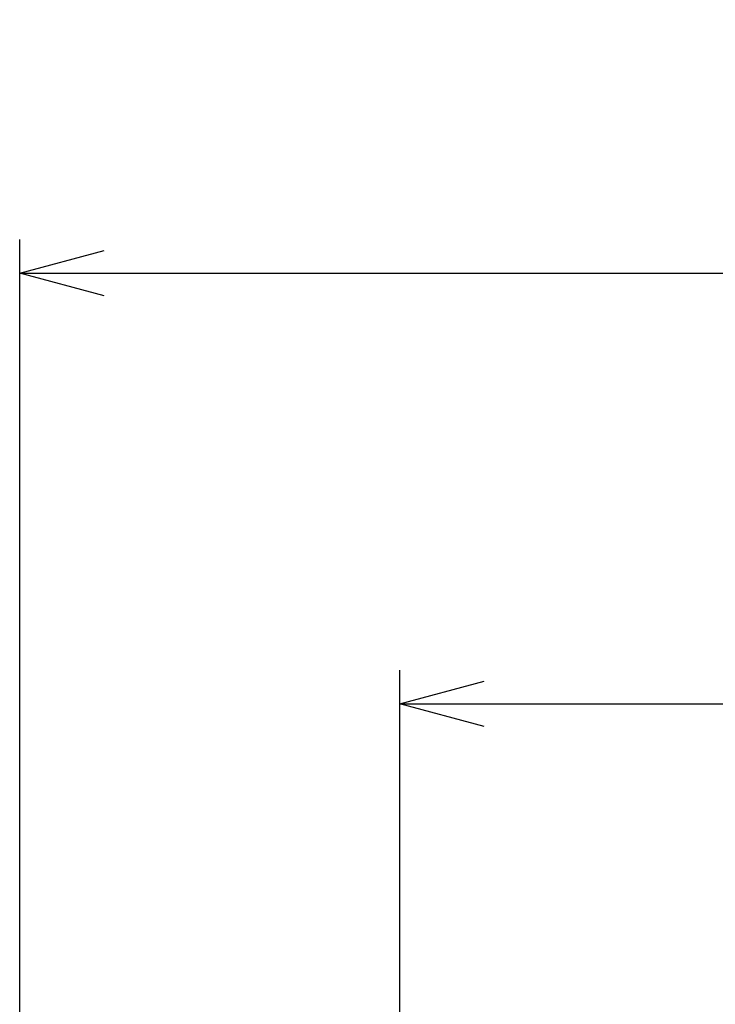
# Model space of a CAD drawing. Units: millimetres. Extents: x -3 to 1410, y 0 to 980.
# Drawn here: x 204 to 245, y 735 to 793 of the extents above; entities that cross this region are included whole.
import ezdxf

# ---------------------------------------------------------------- set-up
doc = ezdxf.new("R2010")
doc.units = ezdxf.units.MM
doc.header["$LTSCALE"] = 3.5
doc.layers.add('AM_5', color=3, linetype='Continuous', lineweight=25)
doc.styles.get("Standard").update_dxf_attribs({"font": 'ISOCP.SHX', "bigfont": 'EXTFONT.SHX'})
doc.dimstyles.new('AM_JIS$0', dxfattribs={"dimtxt": 3.5, "dimasz": 2.5, "dimexe": 1, "dimexo": 1, "dimgap": 1.5, "dimtad": 3, "dimdsep": 46, "dimtxsty": 'STANDARD', "dimblk": 'OPEN30', "dimcen": 0, "dimclrd": 256, "dimclre": 256, "dimclrt": 2, "dimadec": 0, "dimazin": 2, "dimtp": 0.1, "dimtm": 0.1, "dimtfac": 0.71, "dimtmove": 0, "dimatfit": 3, "dimldrblk": 'OPEN30', "dimfxl": 1, "dimlwd": -1, "dimlwe": -1, "dimarcsym": 0})

# ---------------------------------------------------------------- blocks, each defined once
blk = doc.blocks.new('_Open30')
at = {"color": 0, "linetype": 'ByBlock', "lineweight": -2}
for p, q in [((-1, 0.268), (0, 0)), ((0, 0), (-1, -0.268)), ((0, 0), (-1, 0))]:
    blk.add_line(p, q, dxfattribs=at)
blk = doc.blocks.new('*D6')
at = {"layer": 'AM_5', "linetype": 'ByBlock'}
for p, q in [((204.255, 723.998), (204.255, 780.063)), ((659.255, 723.998), (659.255, 780.063)), ((209.255, 778.063), (654.255, 778.063))]:
    blk.add_line(p, q, dxfattribs=at)
at = {"layer": 'Defpoints', "color": 0}
for p in [(659.255, 778.063), (204.255, 721.998), (659.255, 721.998)]:
    blk.add_point(p, dxfattribs=at)
at = {"layer": 'AM_5', "xscale": 5, "yscale": 5, "zscale": 5, "rotation": 180}
blk.add_blockref('_Open30', (204.255, 778.063), dxfattribs=at)
at = {"layer": 'AM_5', "xscale": 5, "yscale": 5, "zscale": 5}
blk.add_blockref('_Open30', (659.255, 778.063), dxfattribs=at)
at = {"layer": 'AM_5', "color": 2, "insert": (431.755, 787.063), "char_height": 7, "attachment_point": 5}
blk.add_mtext('{\\H1.7143x;455}', dxfattribs=at)
blk = doc.blocks.new('*D7')
at = {"layer": 'AM_5', "linetype": 'ByBlock'}
for p, q in [((226.755, 711.348), (226.755, 754.582)), ((636.755, 711.348), (636.755, 754.582)), ((231.755, 752.582), (631.755, 752.582))]:
    blk.add_line(p, q, dxfattribs=at)
at = {"layer": 'Defpoints', "color": 0}
for p in [(636.755, 752.582), (226.755, 709.348), (636.755, 709.348)]:
    blk.add_point(p, dxfattribs=at)
at = {"layer": 'AM_5', "xscale": 5, "yscale": 5, "zscale": 5, "rotation": 180}
blk.add_blockref('_Open30', (226.755, 752.582), dxfattribs=at)
at = {"layer": 'AM_5', "xscale": 5, "yscale": 5, "zscale": 5}
blk.add_blockref('_Open30', (636.755, 752.582), dxfattribs=at)
at = {"layer": 'AM_5', "color": 2, "insert": (431.755, 761.582), "char_height": 7, "attachment_point": 5}
blk.add_mtext('{\\H1.7143x;410}', dxfattribs=at)

msp = doc.modelspace()

# ---------------------------------------------------------------- dimensions: what is measured, and where the dimension line sits
at = {"layer": 'AM_5'}
for base, p1, p2, picture, middle in [((659.255, 778.063), (204.255, 721.998), (659.255, 721.998), '*D6', (431.755, 787.063)), ((636.755, 752.582), (226.755, 709.348), (636.755, 709.348), '*D7', (431.755, 761.582))]:
    dim = msp.add_linear_dim(base=base, p1=p1, p2=p2, text='{\\H1.7143x;<>}', dimstyle='AM_JIS$0', override={"dimscale": 2, "dimblk1": 'Open30', "dimblk2": 'Open30', "dimtdec": 3, "dimtzin": 0, "dimarcsym": 1}, dxfattribs=at)
    dim.commit()
    dim.dimension.update_dxf_attribs({"geometry": picture, "text_midpoint": middle})

doc.saveas('drawing.dxf')
